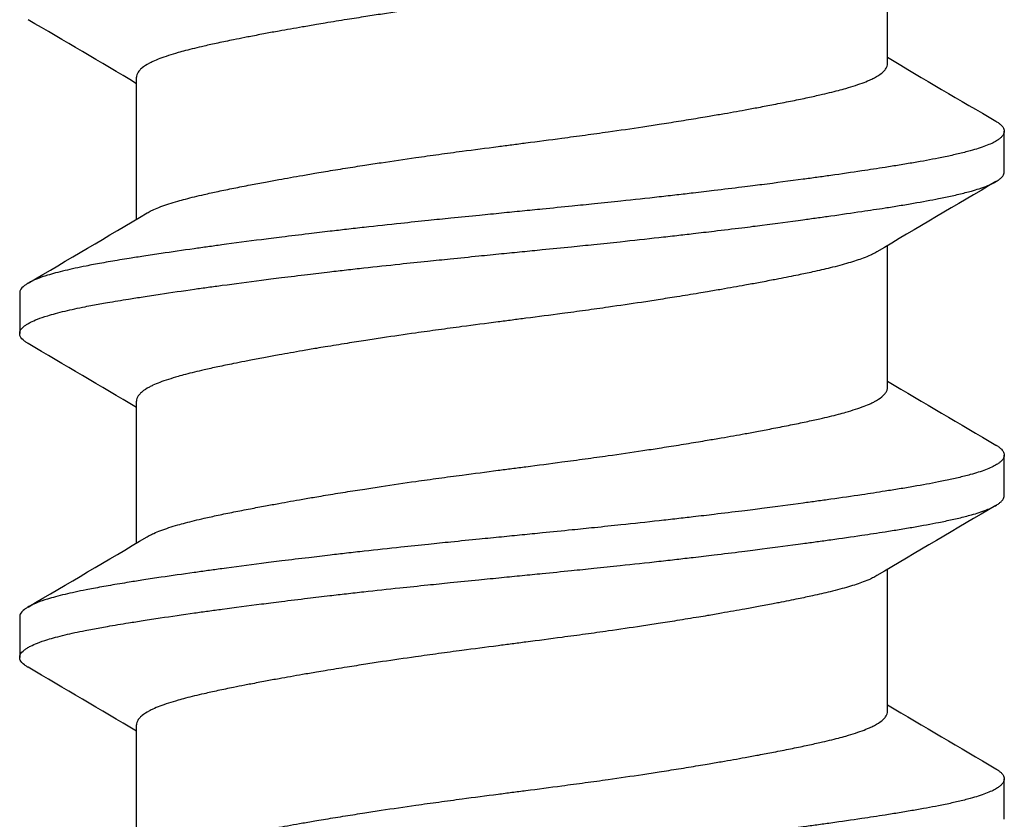
# Model space of a CAD drawing. Units: inches. Extents: x -20.4 to 20.4, y -6.4 to 4.1.
# Drawn here: x -19.9 to -19.7, y 2.9 to 3 of the extents above; entities that cross this region are included whole.
import ezdxf

# ---------------------------------------------------------------- set-up
doc = ezdxf.new("R2010")
doc.units = ezdxf.units.IN
doc.header["$LTSCALE"] = 0.25
doc.header["$MEASUREMENT"] = 0
doc.layers.add('Shade Bracket Screws', color=7, linetype='Continuous')
doc.layers.add('System', color=7, linetype='Continuous')

# ---------------------------------------------------------------- blocks, each defined once
blk = doc.blocks.new('Screws 085722')
at = {"layer": 'Shade Bracket Screws'}
for p, q in [((-19.73505, 3.03653), (-19.73505, 3.06393)), ((-19.87995, 3.00652), (-19.87995, 3.03392)), ((-19.7125, 3.01569), (-19.7125, 3.02351)), ((-19.73505, 2.97403), (-19.73505, 3.00143)), ((-19.9025, 2.99226), (-19.9025, 2.98444)), ((-19.87995, 2.94402), (-19.87995, 2.97142)), ((-19.7125, 2.95319), (-19.7125, 2.96101)), ((-19.73505, 2.91153), (-19.73505, 2.93893)), ((-19.9025, 2.92976), (-19.9025, 2.92194)), ((-19.87995, 2.88152), (-19.87995, 2.90892)), ((-19.7125, 2.89069), (-19.7125, 2.89851))]:
    blk.add_line(p, q, dxfattribs=at)
for points, knots in [([(-19.73708, 3.06273), (-19.73721, 3.06265), (-19.73735, 3.06257), (-19.73776, 3.06235), (-19.73804, 3.06221), (-19.73877, 3.06188), (-19.73923, 3.06169), (-19.74056, 3.06119), (-19.7415, 3.06088), (-19.74309, 3.06041), (-19.74365, 3.06026), (-19.74484, 3.05994), (-19.74546, 3.05978), (-19.74718, 3.05936), (-19.74831, 3.0591), (-19.75039, 3.05864), (-19.75131, 3.05845), (-19.75346, 3.058), (-19.75472, 3.05775), (-19.75638, 3.05743), (-19.75673, 3.05736), (-19.75802, 3.05712), (-19.75898, 3.05694), (-19.76081, 3.0566), (-19.76167, 3.05644), (-19.76401, 3.05601), (-19.76551, 3.05575), (-19.76796, 3.05532), (-19.76887, 3.05516), (-19.77036, 3.05491), (-19.77091, 3.05482), (-19.77285, 3.05449), (-19.77425, 3.05427), (-19.77686, 3.05385), (-19.77806, 3.05366), (-19.78035, 3.05331), (-19.78143, 3.05314), (-19.78462, 3.05266), (-19.78674, 3.05235), (-19.79036, 3.05183), (-19.79184, 3.05162), (-19.79482, 3.05121), (-19.79633, 3.05101), (-19.80015, 3.0505), (-19.80247, 3.0502), (-19.8057, 3.04978), (-19.8066, 3.04966), (-19.8084, 3.04943), (-19.8093, 3.04931), (-19.81253, 3.04889), (-19.81485, 3.04859), (-19.81867, 3.04808), (-19.82018, 3.04788), (-19.82316, 3.04747), (-19.82464, 3.04726), (-19.82826, 3.04675), (-19.83038, 3.04644), (-19.83357, 3.04596), (-19.83465, 3.0458), (-19.83694, 3.04544), (-19.83814, 3.04525), (-19.84075, 3.04483), (-19.84215, 3.0446), (-19.84409, 3.04428), (-19.84464, 3.04419), (-19.84613, 3.04394), (-19.84704, 3.04378), (-19.84949, 3.04336), (-19.85099, 3.04309), (-19.85333, 3.04267), (-19.85419, 3.04251), (-19.85602, 3.04217), (-19.85698, 3.04198), (-19.8583, 3.04173), (-19.85869, 3.04165), (-19.8598, 3.04143), (-19.86052, 3.04129), (-19.86227, 3.04094), (-19.86327, 3.04073), (-19.86517, 3.04033), (-19.86606, 3.04013), (-19.8682, 3.03964), (-19.86938, 3.03936), (-19.87099, 3.03894), (-19.87147, 3.0388), (-19.87326, 3.03829), (-19.87443, 3.03791), (-19.87593, 3.03734), (-19.87637, 3.03715), (-19.87702, 3.03685), (-19.87725, 3.03674), (-19.87803, 3.03633), (-19.87851, 3.03602), (-19.87908, 3.03555), (-19.87925, 3.03538), (-19.87956, 3.03503), (-19.87969, 3.03484), (-19.87986, 3.03447), (-19.87991, 3.0343), (-19.87994, 3.03406), (-19.87995, 3.03399), (-19.87995, 3.03392)], [0.0440738, 0.0440738, 0.0440738, 0.0440738, 0.0484721, 0.0484721, 0.056244, 0.056244, 0.0671047, 0.0671047, 0.0852904, 0.0852904, 0.0945566, 0.0945566, 0.1040277, 0.1040277, 0.1193499, 0.1193499, 0.130711, 0.130711, 0.144988, 0.144988, 0.1488142, 0.1488142, 0.1588259, 0.1588259, 0.1674413, 0.1674413, 0.1817797, 0.1817797, 0.1901588, 0.1901588, 0.1951487, 0.1951487, 0.2073272, 0.2073272, 0.2175213, 0.2175213, 0.2264726, 0.2264726, 0.2436199, 0.2436199, 0.2552959, 0.2552959, 0.2670174, 0.2670174, 0.2849302, 0.2849302, 0.2918494, 0.2918494, 0.2987688, 0.2987688, 0.316683, 0.316683, 0.3284046, 0.3284046, 0.3400794, 0.3400794, 0.357227, 0.357227, 0.3661798, 0.3661798, 0.3763768, 0.3763768, 0.3885585, 0.3885585, 0.3935491, 0.3935491, 0.4019287, 0.4019287, 0.4162692, 0.4162692, 0.4248865, 0.4248865, 0.4349021, 0.4349021, 0.4390559, 0.4390559, 0.4471365, 0.4471365, 0.4590538, 0.4590538, 0.4705978, 0.4705978, 0.4877079, 0.4877079, 0.4955266, 0.4955266, 0.5178592, 0.5178592, 0.5286053, 0.5286053, 0.5348574, 0.5348574, 0.5518249, 0.5518249, 0.5607818, 0.5607818, 0.5709737, 0.5709737, 0.5799924, 0.5799924, 0.5837617, 0.5837617, 0.5837617, 0.5837617]), ([(-19.87792, 3.00772), (-19.87779, 3.0078), (-19.87765, 3.00788), (-19.87724, 3.0081), (-19.87695, 3.00824), (-19.87622, 3.00858), (-19.87576, 3.00876), (-19.8743, 3.00931), (-19.8732, 3.00967), (-19.8715, 3.01015), (-19.87101, 3.01028), (-19.86939, 3.01071), (-19.86818, 3.011), (-19.86603, 3.0115), (-19.86514, 3.01169), (-19.86324, 3.0121), (-19.86224, 3.0123), (-19.86016, 3.01272), (-19.85908, 3.01293), (-19.85703, 3.01332), (-19.85606, 3.01351), (-19.85424, 3.01385), (-19.85338, 3.014), (-19.85101, 3.01443), (-19.84947, 3.01471), (-19.84699, 3.01514), (-19.84609, 3.0153), (-19.84461, 3.01555), (-19.84404, 3.01564), (-19.84221, 3.01595), (-19.84093, 3.01615), (-19.8384, 3.01656), (-19.83716, 3.01675), (-19.83486, 3.01711), (-19.8338, 3.01727), (-19.83054, 3.01777), (-19.8283, 3.0181), (-19.82458, 3.01863), (-19.82311, 3.01883), (-19.82013, 3.01924), (-19.81863, 3.01945), (-19.81482, 3.01995), (-19.81251, 3.02025), (-19.8093, 3.02067), (-19.8084, 3.02079), (-19.8066, 3.02102), (-19.8057, 3.02114), (-19.80249, 3.02155), (-19.80018, 3.02186), (-19.79637, 3.02237), (-19.79487, 3.02257), (-19.79189, 3.02297), (-19.79042, 3.02318), (-19.7867, 3.0237), (-19.78446, 3.02403), (-19.7812, 3.02452), (-19.78014, 3.02468), (-19.77784, 3.02504), (-19.7766, 3.02524), (-19.77407, 3.02565), (-19.77279, 3.02586), (-19.77096, 3.02616), (-19.77039, 3.02626), (-19.76891, 3.02651), (-19.76801, 3.02666), (-19.76553, 3.02709), (-19.76399, 3.02736), (-19.76162, 3.02779), (-19.76076, 3.02795), (-19.75894, 3.02829), (-19.75797, 3.02848), (-19.75591, 3.02888), (-19.75481, 3.02909), (-19.75272, 3.02952), (-19.75172, 3.02972), (-19.74983, 3.03013), (-19.74893, 3.03032), (-19.7468, 3.03081), (-19.74562, 3.03109), (-19.74402, 3.03151), (-19.74354, 3.03164), (-19.74175, 3.03215), (-19.74058, 3.03254), (-19.73908, 3.03311), (-19.73864, 3.03329), (-19.73799, 3.03359), (-19.73776, 3.03371), (-19.73698, 3.03412), (-19.73651, 3.03442), (-19.73593, 3.03489), (-19.73576, 3.03506), (-19.73545, 3.03541), (-19.73532, 3.0356), (-19.73515, 3.03596), (-19.73509, 3.03614), (-19.73506, 3.03639), (-19.73505, 3.03646), (-19.73505, 3.03653)], [0.0440739, 0.0440739, 0.0440739, 0.0440739, 0.0484314, 0.0484314, 0.0563366, 0.0563366, 0.0671852, 0.0671852, 0.0880454, 0.0880454, 0.0959258, 0.0959258, 0.1133017, 0.1133017, 0.1247838, 0.1247838, 0.1366939, 0.1366939, 0.1486357, 0.1486357, 0.1587096, 0.1587096, 0.1672593, 0.1672593, 0.1819892, 0.1819892, 0.1902398, 0.1902398, 0.1953227, 0.1953227, 0.2064738, 0.2064738, 0.2170196, 0.2170196, 0.2257478, 0.2257478, 0.2438083, 0.2438083, 0.2554121, 0.2554121, 0.2671162, 0.2671162, 0.2849449, 0.2849449, 0.2918484, 0.2918484, 0.2987521, 0.2987521, 0.3165821, 0.3165821, 0.3282864, 0.3282864, 0.339889, 0.339889, 0.3579499, 0.3579499, 0.3666797, 0.3666797, 0.3772284, 0.3772284, 0.3883823, 0.3883823, 0.393466, 0.393466, 0.4017169, 0.4017169, 0.4164491, 0.4164491, 0.4250008, 0.4250008, 0.4350787, 0.4350787, 0.4471939, 0.4471939, 0.4590757, 0.4590757, 0.4706032, 0.4706032, 0.4876726, 0.4876726, 0.4954473, 0.4954473, 0.517778, 0.517778, 0.5285047, 0.5285047, 0.534889, 0.534889, 0.5515841, 0.5515841, 0.5606043, 0.5606043, 0.5706541, 0.5706541, 0.5800052, 0.5800052, 0.5837658, 0.5837658, 0.5837658, 0.5837658]), ([(-19.71412, 3.02542), (-19.71407, 3.02539), (-19.71403, 3.02537), (-19.71378, 3.02522), (-19.7136, 3.02509), (-19.71329, 3.02485), (-19.71315, 3.02473), (-19.71286, 3.02443), (-19.71273, 3.02426), (-19.71258, 3.02395), (-19.71254, 3.02383), (-19.71251, 3.02364), (-19.7125, 3.02357), (-19.7125, 3.02351)], [-0.04483769, -0.04483769, -0.04483769, -0.04483769, -0.04294369, -0.04294369, -0.03426596, -0.03426596, -0.02560481, -0.02560481, -0.01336758, -0.01336758, -0.00455868, -0.00455868, 0, 0, 0, 0]), ([(-19.7125, 3.02351), (-19.7125, 3.02344), (-19.71251, 3.02338), (-19.71254, 3.02318), (-19.71258, 3.02306), (-19.71273, 3.02275), (-19.71286, 3.02258), (-19.71315, 3.02228), (-19.71329, 3.02215), (-19.7136, 3.02191), (-19.71378, 3.02179), (-19.71454, 3.02132), (-19.71526, 3.02099), (-19.71656, 3.0205), (-19.71702, 3.02033), (-19.718, 3.02002), (-19.71851, 3.01987), (-19.71979, 3.01952), (-19.72057, 3.01932), (-19.72219, 3.01894), (-19.72301, 3.01875), (-19.72431, 3.01848), (-19.72475, 3.01839), (-19.72668, 3.01801), (-19.72829, 3.01772), (-19.7309, 3.01727), (-19.73182, 3.01711), (-19.73367, 3.01681), (-19.73458, 3.01667), (-19.73696, 3.01629), (-19.73846, 3.01606), (-19.74193, 3.01555), (-19.74393, 3.01525), (-19.74688, 3.01484), (-19.74777, 3.01471), (-19.74955, 3.01447), (-19.75043, 3.01434), (-19.75389, 3.01388), (-19.75653, 3.01353), (-19.75985, 3.01311), (-19.76043, 3.01303), (-19.76172, 3.01287), (-19.76242, 3.01278), (-19.76488, 3.01248), (-19.76666, 3.01226), (-19.76981, 3.01188), (-19.77116, 3.01172), (-19.77357, 3.01144), (-19.77462, 3.01132), (-19.7768, 3.01107), (-19.77794, 3.01094), (-19.78152, 3.01054), (-19.78398, 3.01028), (-19.78817, 3.00983), (-19.78988, 3.00966), (-19.79303, 3.00933), (-19.79446, 3.00919), (-19.7978, 3.00885), (-19.79971, 3.00866), (-19.80293, 3.00834), (-19.80423, 3.00821), (-19.80619, 3.00801), (-19.80684, 3.00795), (-19.8075, 3.00788)], [-0.3811547, -0.3811547, -0.3811547, -0.3811547, -0.3765954, -0.3765954, -0.3677849, -0.3677849, -0.3555453, -0.3555453, -0.3468829, -0.3468829, -0.3382046, -0.3382046, -0.313873, -0.313873, -0.3018417, -0.3018417, -0.2904443, -0.2904443, -0.2751789, -0.2751789, -0.2611519, -0.2611519, -0.2542264, -0.2542264, -0.2315041, -0.2315041, -0.2196579, -0.2196579, -0.2086381, -0.2086381, -0.191702, -0.191702, -0.1708706, -0.1708706, -0.1620416, -0.1620416, -0.1535098, -0.1535098, -0.1292339, -0.1292339, -0.1240263, -0.1240263, -0.1179366, -0.1179366, -0.1027137, -0.1027137, -0.0914435, -0.0914435, -0.0828865, -0.0828865, -0.0736626, -0.0736626, -0.0541496, -0.0541496, -0.0407863, -0.0407863, -0.0296817, -0.0296817, -0.0150069, -0.0150069, -0.0050306, -0.0050306, 0, 0, 0, 0]), ([(-19.8075, 3.00007), (-19.80685, 3.00013), (-19.80619, 3.0002), (-19.80425, 3.00039), (-19.80296, 3.00052), (-19.79979, 3.00083), (-19.7979, 3.00102), (-19.79458, 3.00135), (-19.79314, 3.0015), (-19.79001, 3.00182), (-19.78832, 3.002), (-19.78411, 3.00245), (-19.78161, 3.00272), (-19.77798, 3.00313), (-19.77683, 3.00326), (-19.77464, 3.00351), (-19.7736, 3.00363), (-19.77119, 3.00391), (-19.76984, 3.00407), (-19.76669, 3.00445), (-19.76489, 3.00467), (-19.76242, 3.00497), (-19.76172, 3.00506), (-19.76043, 3.00522), (-19.75984, 3.0053), (-19.75653, 3.00572), (-19.7539, 3.00607), (-19.75045, 3.00654), (-19.74956, 3.00666), (-19.74778, 3.00691), (-19.74688, 3.00703), (-19.74393, 3.00745), (-19.74193, 3.00774), (-19.73846, 3.00825), (-19.73696, 3.00848), (-19.73458, 3.00885), (-19.73366, 3.00899), (-19.73181, 3.0093), (-19.73089, 3.00945), (-19.72827, 3.00991), (-19.72666, 3.0102), (-19.72472, 3.01059), (-19.72427, 3.01068), (-19.72294, 3.01095), (-19.7221, 3.01114), (-19.72042, 3.01154), (-19.7196, 3.01175), (-19.71832, 3.01211), (-19.71784, 3.01225), (-19.71686, 3.01257), (-19.71638, 3.01274), (-19.71517, 3.01322), (-19.71452, 3.01353), (-19.7138, 3.01397), (-19.71362, 3.0141), (-19.71329, 3.01434), (-19.71316, 3.01447), (-19.71286, 3.01476), (-19.71273, 3.01494), (-19.71258, 3.01524), (-19.71254, 3.01537), (-19.71251, 3.01556), (-19.7125, 3.01563), (-19.7125, 3.01569)], [-0.3811512, -0.3811512, -0.3811512, -0.3811512, -0.3761335, -0.3761335, -0.3662786, -0.3662786, -0.3517625, -0.3517625, -0.3406599, -0.3406599, -0.3274415, -0.3274415, -0.3076036, -0.3076036, -0.2983322, -0.2983322, -0.2897705, -0.2897705, -0.2785354, -0.2785354, -0.2632304, -0.2632304, -0.2571246, -0.2571246, -0.2518961, -0.2518961, -0.2276854, -0.2276854, -0.2191294, -0.2191294, -0.2102825, -0.2102825, -0.1894409, -0.1894409, -0.1724926, -0.1724926, -0.1614593, -0.1614593, -0.1495766, -0.1495766, -0.1267766, -0.1267766, -0.1197693, -0.1197693, -0.1052747, -0.1052747, -0.0891766, -0.0891766, -0.0781453, -0.0781453, -0.0655434, -0.0655434, -0.0432321, -0.0432321, -0.0344327, -0.0344327, -0.0257856, -0.0257856, -0.0134513, -0.0134513, -0.0045719, -0.0045719, 0, 0, 0, 0]), ([(-19.8075, 3.00788), (-19.80817, 3.00782), (-19.80883, 3.00775), (-19.81092, 3.00754), (-19.81234, 3.0074), (-19.81561, 3.00708), (-19.81746, 3.00689), (-19.82075, 3.00656), (-19.82219, 3.00642), (-19.8254, 3.00608), (-19.82717, 3.0059), (-19.83131, 3.00546), (-19.83368, 3.0052), (-19.83715, 3.00481), (-19.83829, 3.00468), (-19.84047, 3.00443), (-19.84152, 3.00431), (-19.84397, 3.00402), (-19.84536, 3.00386), (-19.84849, 3.00348), (-19.85023, 3.00327), (-19.85263, 3.00297), (-19.85332, 3.00289), (-19.85461, 3.00272), (-19.85522, 3.00265), (-19.85846, 3.00223), (-19.86102, 3.00189), (-19.8644, 3.00143), (-19.8653, 3.00131), (-19.86708, 3.00106), (-19.86797, 3.00094), (-19.87105, 3.0005), (-19.87317, 3.0002), (-19.87635, 2.99973), (-19.87747, 2.99956), (-19.87952, 2.99924), (-19.88045, 2.9991), (-19.88261, 2.99875), (-19.88383, 2.99855), (-19.88613, 2.99815), (-19.88722, 2.99795), (-19.88874, 2.99767), (-19.88922, 2.99757), (-19.89116, 2.99719), (-19.89252, 2.9969), (-19.89441, 2.99645), (-19.89503, 2.9963), (-19.89614, 2.996), (-19.89664, 2.99585), (-19.89784, 2.99549), (-19.89849, 2.99526), (-19.89958, 2.99483), (-19.90003, 2.99463), (-19.90066, 2.9943), (-19.90087, 2.99418), (-19.90125, 2.99394), (-19.90141, 2.99383), (-19.90197, 2.9934), (-19.90224, 2.99309), (-19.90243, 2.99267), (-19.90246, 2.99256), (-19.90249, 2.99239), (-19.9025, 2.99232), (-19.9025, 2.99226)], [0.381146, 0.381146, 0.381146, 0.381146, 0.3862491, 0.3862491, 0.3971238, 0.3971238, 0.4113565, 0.4113565, 0.4225297, 0.4225297, 0.4363038, 0.4363038, 0.4551033, 0.4551033, 0.4642492, 0.4642492, 0.4728716, 0.4728716, 0.4844412, 0.4844412, 0.4992402, 0.4992402, 0.5052706, 0.5052706, 0.5106425, 0.5106425, 0.5341213, 0.5341213, 0.5427335, 0.5427335, 0.5515195, 0.5515195, 0.5736325, 0.5736325, 0.5862616, 0.5862616, 0.5972393, 0.5972393, 0.6126636, 0.6126636, 0.6277077, 0.6277077, 0.6347957, 0.6347957, 0.6573612, 0.6573612, 0.6693401, 0.6693401, 0.6801605, 0.6801605, 0.6969158, 0.6969158, 0.7114875, 0.7114875, 0.7201027, 0.7201027, 0.7281756, 0.7281756, 0.7502827, 0.7502827, 0.7576971, 0.7576971, 0.7623181, 0.7623181, 0.7623181, 0.7623181]), ([(-19.73708, 3.00023), (-19.73721, 3.00015), (-19.73735, 3.00007), (-19.73776, 2.99985), (-19.73804, 2.99971), (-19.73877, 2.99938), (-19.73923, 2.99919), (-19.74056, 2.99869), (-19.7415, 2.99838), (-19.74309, 2.99791), (-19.74365, 2.99776), (-19.74484, 2.99744), (-19.74546, 2.99728), (-19.74718, 2.99686), (-19.74831, 2.9966), (-19.75039, 2.99614), (-19.75131, 2.99595), (-19.75346, 2.9955), (-19.75472, 2.99525), (-19.75638, 2.99493), (-19.75673, 2.99486), (-19.75802, 2.99462), (-19.75898, 2.99444), (-19.76081, 2.9941), (-19.76167, 2.99394), (-19.76401, 2.99351), (-19.76551, 2.99325), (-19.76796, 2.99282), (-19.76887, 2.99266), (-19.77036, 2.99241), (-19.77091, 2.99232), (-19.77285, 2.99199), (-19.77425, 2.99177), (-19.77686, 2.99135), (-19.77806, 2.99116), (-19.78035, 2.99081), (-19.78143, 2.99064), (-19.78462, 2.99016), (-19.78674, 2.98985), (-19.79036, 2.98933), (-19.79184, 2.98912), (-19.79482, 2.98871), (-19.79633, 2.98851), (-19.80015, 2.988), (-19.80247, 2.9877), (-19.8057, 2.98728), (-19.8066, 2.98716), (-19.8084, 2.98693), (-19.8093, 2.98681), (-19.81253, 2.98639), (-19.81485, 2.98609), (-19.81867, 2.98558), (-19.82018, 2.98538), (-19.82316, 2.98497), (-19.82464, 2.98476), (-19.82826, 2.98425), (-19.83038, 2.98394), (-19.83357, 2.98346), (-19.83465, 2.9833), (-19.83694, 2.98294), (-19.83814, 2.98275), (-19.84075, 2.98233), (-19.84215, 2.9821), (-19.84409, 2.98178), (-19.84464, 2.98169), (-19.84613, 2.98144), (-19.84704, 2.98128), (-19.84949, 2.98086), (-19.85099, 2.98059), (-19.85333, 2.98017), (-19.85419, 2.98001), (-19.85602, 2.97967), (-19.85698, 2.97948), (-19.8583, 2.97923), (-19.85869, 2.97915), (-19.8598, 2.97893), (-19.86052, 2.97879), (-19.86227, 2.97844), (-19.86327, 2.97823), (-19.86517, 2.97783), (-19.86606, 2.97763), (-19.8682, 2.97714), (-19.86938, 2.97686), (-19.87099, 2.97644), (-19.87147, 2.9763), (-19.87326, 2.97579), (-19.87443, 2.97541), (-19.87593, 2.97484), (-19.87637, 2.97465), (-19.87702, 2.97435), (-19.87725, 2.97424), (-19.87803, 2.97383), (-19.87851, 2.97352), (-19.87908, 2.97305), (-19.87925, 2.97288), (-19.87956, 2.97253), (-19.87969, 2.97234), (-19.87986, 2.97197), (-19.87991, 2.9718), (-19.87994, 2.97156), (-19.87995, 2.97149), (-19.87995, 2.97142)], [0.0440738, 0.0440738, 0.0440738, 0.0440738, 0.0484721, 0.0484721, 0.056244, 0.056244, 0.0671047, 0.0671047, 0.0852904, 0.0852904, 0.0945566, 0.0945566, 0.1040277, 0.1040277, 0.1193499, 0.1193499, 0.130711, 0.130711, 0.144988, 0.144988, 0.1488142, 0.1488142, 0.1588259, 0.1588259, 0.1674413, 0.1674413, 0.1817797, 0.1817797, 0.1901588, 0.1901588, 0.1951487, 0.1951487, 0.2073272, 0.2073272, 0.2175213, 0.2175213, 0.2264726, 0.2264726, 0.2436199, 0.2436199, 0.2552959, 0.2552959, 0.2670174, 0.2670174, 0.2849302, 0.2849302, 0.2918494, 0.2918494, 0.2987688, 0.2987688, 0.316683, 0.316683, 0.3284046, 0.3284046, 0.3400794, 0.3400794, 0.357227, 0.357227, 0.3661798, 0.3661798, 0.3763768, 0.3763768, 0.3885585, 0.3885585, 0.3935491, 0.3935491, 0.4019287, 0.4019287, 0.4162692, 0.4162692, 0.4248865, 0.4248865, 0.4349021, 0.4349021, 0.4390559, 0.4390559, 0.4471365, 0.4471365, 0.4590538, 0.4590538, 0.4705978, 0.4705978, 0.4877079, 0.4877079, 0.4955266, 0.4955266, 0.5178592, 0.5178592, 0.5286053, 0.5286053, 0.5348574, 0.5348574, 0.5518249, 0.5518249, 0.5607818, 0.5607818, 0.5709737, 0.5709737, 0.5799924, 0.5799924, 0.5837617, 0.5837617, 0.5837617, 0.5837617]), ([(-19.90088, 2.98253), (-19.90095, 2.98257), (-19.90101, 2.9826), (-19.90125, 2.98276), (-19.90141, 2.98287), (-19.90197, 2.9833), (-19.90224, 2.98361), (-19.90243, 2.98403), (-19.90246, 2.98414), (-19.90249, 2.98431), (-19.9025, 2.98438), (-19.9025, 2.98451), (-19.90249, 2.98458), (-19.90246, 2.98475), (-19.90243, 2.98486), (-19.90224, 2.98528), (-19.90197, 2.9856), (-19.90141, 2.98603), (-19.90125, 2.98614), (-19.90087, 2.98638), (-19.90066, 2.9865), (-19.90002, 2.98682), (-19.89957, 2.98702), (-19.89848, 2.98745), (-19.89782, 2.98767), (-19.89663, 2.98804), (-19.89613, 2.98818), (-19.89501, 2.98848), (-19.89439, 2.98864), (-19.89255, 2.98908), (-19.89126, 2.98936), (-19.8894, 2.98973), (-19.88892, 2.98982), (-19.88752, 2.99008), (-19.88656, 2.99026), (-19.88428, 2.99065), (-19.88292, 2.99088), (-19.88058, 2.99126), (-19.87964, 2.9914), (-19.87761, 2.99172), (-19.8765, 2.99189), (-19.87327, 2.99238), (-19.87106, 2.9927), (-19.8679, 2.99315), (-19.86701, 2.99327), (-19.86523, 2.99352), (-19.86432, 2.99364), (-19.86097, 2.99409), (-19.85846, 2.99442), (-19.85526, 2.99483), (-19.85465, 2.99491), (-19.85336, 2.99507), (-19.85267, 2.99516), (-19.85032, 2.99545), (-19.84864, 2.99566), (-19.84552, 2.99603), (-19.84409, 2.9962), (-19.8416, 2.9965), (-19.84053, 2.99662), (-19.83835, 2.99687), (-19.83722, 2.99699), (-19.8338, 2.99737), (-19.83149, 2.99762), (-19.82736, 2.99806), (-19.82556, 2.99825), (-19.82231, 2.99858), (-19.82086, 2.99873), (-19.81758, 2.99906), (-19.81575, 2.99925), (-19.81245, 2.99958), (-19.81098, 2.99972), (-19.80884, 2.99994), (-19.80817, 3), (-19.8075, 3.00007)], [0, 0, 0, 0, 0.0026093, 0.0026093, 0.0106984, 0.0106984, 0.0327553, 0.0327553, 0.0402018, 0.0402018, 0.0448412, 0.0448412, 0.0494808, 0.0494808, 0.0569284, 0.0569284, 0.0789855, 0.0789855, 0.0870743, 0.0870743, 0.0957101, 0.0957101, 0.110354, 0.110354, 0.127078, 0.127078, 0.1378882, 0.1378882, 0.1499228, 0.1499228, 0.171441, 0.171441, 0.178571, 0.178571, 0.1919379, 0.1919379, 0.2093177, 0.2093177, 0.2204449, 0.2204449, 0.2328727, 0.2328727, 0.2558908, 0.2558908, 0.2646251, 0.2646251, 0.2732967, 0.2732967, 0.2963763, 0.2963763, 0.3017711, 0.3017711, 0.3077494, 0.3077494, 0.3221583, 0.3221583, 0.3340396, 0.3340396, 0.3427361, 0.3427361, 0.3518422, 0.3518422, 0.3702173, 0.3702173, 0.3842754, 0.3842754, 0.3955176, 0.3955176, 0.4095758, 0.4095758, 0.4208615, 0.4208615, 0.4259818, 0.4259818, 0.4259818, 0.4259818]), ([(-19.87792, 2.94522), (-19.87779, 2.9453), (-19.87765, 2.94538), (-19.87724, 2.9456), (-19.87695, 2.94574), (-19.87622, 2.94608), (-19.87576, 2.94626), (-19.8743, 2.94681), (-19.8732, 2.94717), (-19.8715, 2.94765), (-19.87101, 2.94778), (-19.86939, 2.94821), (-19.86818, 2.9485), (-19.86603, 2.949), (-19.86514, 2.94919), (-19.86324, 2.9496), (-19.86224, 2.9498), (-19.86016, 2.95022), (-19.85908, 2.95043), (-19.85703, 2.95082), (-19.85606, 2.95101), (-19.85424, 2.95135), (-19.85338, 2.9515), (-19.85101, 2.95193), (-19.84947, 2.95221), (-19.84699, 2.95264), (-19.84609, 2.9528), (-19.84461, 2.95305), (-19.84404, 2.95314), (-19.84221, 2.95345), (-19.84093, 2.95365), (-19.8384, 2.95406), (-19.83716, 2.95425), (-19.83486, 2.95461), (-19.8338, 2.95477), (-19.83054, 2.95527), (-19.8283, 2.9556), (-19.82458, 2.95613), (-19.82311, 2.95633), (-19.82013, 2.95674), (-19.81863, 2.95695), (-19.81482, 2.95745), (-19.81251, 2.95775), (-19.8093, 2.95817), (-19.8084, 2.95829), (-19.8066, 2.95852), (-19.8057, 2.95864), (-19.80249, 2.95905), (-19.80018, 2.95936), (-19.79637, 2.95987), (-19.79487, 2.96007), (-19.79189, 2.96047), (-19.79042, 2.96068), (-19.7867, 2.9612), (-19.78446, 2.96153), (-19.7812, 2.96202), (-19.78014, 2.96218), (-19.77784, 2.96254), (-19.7766, 2.96274), (-19.77407, 2.96315), (-19.77279, 2.96336), (-19.77096, 2.96366), (-19.77039, 2.96376), (-19.76891, 2.96401), (-19.76801, 2.96416), (-19.76553, 2.96459), (-19.76399, 2.96486), (-19.76162, 2.96529), (-19.76076, 2.96545), (-19.75894, 2.96579), (-19.75797, 2.96598), (-19.75591, 2.96638), (-19.75481, 2.96659), (-19.75272, 2.96702), (-19.75172, 2.96722), (-19.74983, 2.96763), (-19.74893, 2.96782), (-19.7468, 2.96831), (-19.74562, 2.96859), (-19.74402, 2.96901), (-19.74354, 2.96914), (-19.74175, 2.96965), (-19.74058, 2.97004), (-19.73908, 2.97061), (-19.73864, 2.97079), (-19.73799, 2.97109), (-19.73776, 2.97121), (-19.73698, 2.97162), (-19.73651, 2.97192), (-19.73593, 2.97239), (-19.73576, 2.97256), (-19.73545, 2.97291), (-19.73532, 2.9731), (-19.73515, 2.97346), (-19.73509, 2.97364), (-19.73506, 2.97389), (-19.73505, 2.97396), (-19.73505, 2.97403)], [0.0440739, 0.0440739, 0.0440739, 0.0440739, 0.0484314, 0.0484314, 0.0563366, 0.0563366, 0.0671852, 0.0671852, 0.0880454, 0.0880454, 0.0959258, 0.0959258, 0.1133017, 0.1133017, 0.1247838, 0.1247838, 0.1366939, 0.1366939, 0.1486357, 0.1486357, 0.1587096, 0.1587096, 0.1672593, 0.1672593, 0.1819892, 0.1819892, 0.1902398, 0.1902398, 0.1953227, 0.1953227, 0.2064738, 0.2064738, 0.2170196, 0.2170196, 0.2257478, 0.2257478, 0.2438083, 0.2438083, 0.2554121, 0.2554121, 0.2671162, 0.2671162, 0.2849449, 0.2849449, 0.2918484, 0.2918484, 0.2987521, 0.2987521, 0.3165821, 0.3165821, 0.3282864, 0.3282864, 0.339889, 0.339889, 0.3579499, 0.3579499, 0.3666797, 0.3666797, 0.3772284, 0.3772284, 0.3883823, 0.3883823, 0.393466, 0.393466, 0.4017169, 0.4017169, 0.4164491, 0.4164491, 0.4250008, 0.4250008, 0.4350787, 0.4350787, 0.4471939, 0.4471939, 0.4590757, 0.4590757, 0.4706032, 0.4706032, 0.4876726, 0.4876726, 0.4954473, 0.4954473, 0.517778, 0.517778, 0.5285047, 0.5285047, 0.534889, 0.534889, 0.5515841, 0.5515841, 0.5606043, 0.5606043, 0.5706541, 0.5706541, 0.5800052, 0.5800052, 0.5837658, 0.5837658, 0.5837658, 0.5837658]), ([(-19.71412, 2.96292), (-19.71407, 2.96289), (-19.71403, 2.96287), (-19.71378, 2.96272), (-19.7136, 2.96259), (-19.71329, 2.96235), (-19.71315, 2.96223), (-19.71286, 2.96193), (-19.71273, 2.96176), (-19.71258, 2.96145), (-19.71254, 2.96133), (-19.71251, 2.96114), (-19.7125, 2.96107), (-19.7125, 2.96101)], [-0.04483769, -0.04483769, -0.04483769, -0.04483769, -0.04294369, -0.04294369, -0.03426596, -0.03426596, -0.02560481, -0.02560481, -0.01336758, -0.01336758, -0.00455868, -0.00455868, 0, 0, 0, 0]), ([(-19.7125, 2.96101), (-19.7125, 2.96094), (-19.71251, 2.96088), (-19.71254, 2.96068), (-19.71258, 2.96056), (-19.71273, 2.96025), (-19.71286, 2.96008), (-19.71315, 2.95978), (-19.71329, 2.95965), (-19.7136, 2.95941), (-19.71378, 2.95929), (-19.71454, 2.95882), (-19.71526, 2.95849), (-19.71656, 2.958), (-19.71702, 2.95783), (-19.718, 2.95752), (-19.71851, 2.95737), (-19.71979, 2.95702), (-19.72057, 2.95682), (-19.72219, 2.95644), (-19.72301, 2.95625), (-19.72431, 2.95598), (-19.72475, 2.95589), (-19.72668, 2.95551), (-19.72829, 2.95522), (-19.7309, 2.95477), (-19.73182, 2.95461), (-19.73367, 2.95431), (-19.73458, 2.95417), (-19.73696, 2.95379), (-19.73846, 2.95356), (-19.74193, 2.95305), (-19.74393, 2.95275), (-19.74688, 2.95234), (-19.74777, 2.95221), (-19.74955, 2.95197), (-19.75043, 2.95184), (-19.75389, 2.95138), (-19.75653, 2.95103), (-19.75985, 2.95061), (-19.76043, 2.95053), (-19.76172, 2.95037), (-19.76242, 2.95028), (-19.76488, 2.94998), (-19.76666, 2.94976), (-19.76981, 2.94938), (-19.77116, 2.94922), (-19.77357, 2.94894), (-19.77462, 2.94882), (-19.7768, 2.94857), (-19.77794, 2.94844), (-19.78152, 2.94804), (-19.78398, 2.94778), (-19.78817, 2.94733), (-19.78988, 2.94716), (-19.79303, 2.94683), (-19.79446, 2.94669), (-19.7978, 2.94635), (-19.79971, 2.94616), (-19.80293, 2.94584), (-19.80423, 2.94571), (-19.80619, 2.94551), (-19.80684, 2.94545), (-19.8075, 2.94538)], [-0.3811547, -0.3811547, -0.3811547, -0.3811547, -0.3765954, -0.3765954, -0.3677849, -0.3677849, -0.3555453, -0.3555453, -0.3468829, -0.3468829, -0.3382046, -0.3382046, -0.313873, -0.313873, -0.3018417, -0.3018417, -0.2904443, -0.2904443, -0.2751789, -0.2751789, -0.2611519, -0.2611519, -0.2542264, -0.2542264, -0.2315041, -0.2315041, -0.2196579, -0.2196579, -0.2086381, -0.2086381, -0.191702, -0.191702, -0.1708706, -0.1708706, -0.1620416, -0.1620416, -0.1535098, -0.1535098, -0.1292339, -0.1292339, -0.1240263, -0.1240263, -0.1179366, -0.1179366, -0.1027137, -0.1027137, -0.0914435, -0.0914435, -0.0828865, -0.0828865, -0.0736626, -0.0736626, -0.0541496, -0.0541496, -0.0407863, -0.0407863, -0.0296817, -0.0296817, -0.0150069, -0.0150069, -0.0050306, -0.0050306, 0, 0, 0, 0]), ([(-19.8075, 2.93757), (-19.80685, 2.93763), (-19.80619, 2.9377), (-19.80425, 2.93789), (-19.80296, 2.93802), (-19.79979, 2.93833), (-19.7979, 2.93852), (-19.79458, 2.93885), (-19.79314, 2.939), (-19.79001, 2.93932), (-19.78832, 2.9395), (-19.78411, 2.93995), (-19.78161, 2.94022), (-19.77798, 2.94063), (-19.77683, 2.94076), (-19.77464, 2.94101), (-19.7736, 2.94113), (-19.77119, 2.94141), (-19.76984, 2.94157), (-19.76669, 2.94195), (-19.76489, 2.94217), (-19.76242, 2.94247), (-19.76172, 2.94256), (-19.76043, 2.94272), (-19.75984, 2.9428), (-19.75653, 2.94322), (-19.7539, 2.94357), (-19.75045, 2.94404), (-19.74956, 2.94416), (-19.74778, 2.94441), (-19.74688, 2.94453), (-19.74393, 2.94495), (-19.74193, 2.94524), (-19.73846, 2.94575), (-19.73696, 2.94598), (-19.73458, 2.94635), (-19.73366, 2.94649), (-19.73181, 2.9468), (-19.73089, 2.94695), (-19.72827, 2.94741), (-19.72666, 2.9477), (-19.72472, 2.94809), (-19.72427, 2.94818), (-19.72294, 2.94845), (-19.7221, 2.94864), (-19.72042, 2.94904), (-19.7196, 2.94925), (-19.71832, 2.94961), (-19.71784, 2.94975), (-19.71686, 2.95007), (-19.71638, 2.95024), (-19.71517, 2.95072), (-19.71452, 2.95103), (-19.7138, 2.95147), (-19.71362, 2.9516), (-19.71329, 2.95184), (-19.71316, 2.95197), (-19.71286, 2.95226), (-19.71273, 2.95244), (-19.71258, 2.95274), (-19.71254, 2.95287), (-19.71251, 2.95306), (-19.7125, 2.95313), (-19.7125, 2.95319)], [-0.3811512, -0.3811512, -0.3811512, -0.3811512, -0.3761335, -0.3761335, -0.3662786, -0.3662786, -0.3517625, -0.3517625, -0.3406599, -0.3406599, -0.3274415, -0.3274415, -0.3076036, -0.3076036, -0.2983322, -0.2983322, -0.2897705, -0.2897705, -0.2785354, -0.2785354, -0.2632304, -0.2632304, -0.2571246, -0.2571246, -0.2518961, -0.2518961, -0.2276854, -0.2276854, -0.2191294, -0.2191294, -0.2102825, -0.2102825, -0.1894409, -0.1894409, -0.1724926, -0.1724926, -0.1614593, -0.1614593, -0.1495766, -0.1495766, -0.1267766, -0.1267766, -0.1197693, -0.1197693, -0.1052747, -0.1052747, -0.0891766, -0.0891766, -0.0781453, -0.0781453, -0.0655434, -0.0655434, -0.0432321, -0.0432321, -0.0344327, -0.0344327, -0.0257856, -0.0257856, -0.0134513, -0.0134513, -0.0045719, -0.0045719, 0, 0, 0, 0]), ([(-19.8075, 2.94538), (-19.80817, 2.94532), (-19.80883, 2.94525), (-19.81092, 2.94504), (-19.81234, 2.9449), (-19.81561, 2.94458), (-19.81746, 2.94439), (-19.82075, 2.94406), (-19.82219, 2.94392), (-19.8254, 2.94358), (-19.82717, 2.9434), (-19.83131, 2.94296), (-19.83368, 2.9427), (-19.83715, 2.94231), (-19.83829, 2.94218), (-19.84047, 2.94193), (-19.84152, 2.94181), (-19.84397, 2.94152), (-19.84536, 2.94136), (-19.84849, 2.94098), (-19.85023, 2.94077), (-19.85263, 2.94047), (-19.85332, 2.94039), (-19.85461, 2.94022), (-19.85522, 2.94015), (-19.85846, 2.93973), (-19.86102, 2.93939), (-19.8644, 2.93893), (-19.8653, 2.93881), (-19.86708, 2.93856), (-19.86797, 2.93844), (-19.87105, 2.938), (-19.87317, 2.9377), (-19.87635, 2.93723), (-19.87747, 2.93706), (-19.87952, 2.93674), (-19.88045, 2.9366), (-19.88261, 2.93625), (-19.88383, 2.93605), (-19.88613, 2.93565), (-19.88722, 2.93545), (-19.88874, 2.93517), (-19.88922, 2.93507), (-19.89116, 2.93469), (-19.89252, 2.9344), (-19.89441, 2.93395), (-19.89503, 2.9338), (-19.89614, 2.9335), (-19.89664, 2.93335), (-19.89784, 2.93299), (-19.89849, 2.93276), (-19.89958, 2.93233), (-19.90003, 2.93213), (-19.90066, 2.9318), (-19.90087, 2.93168), (-19.90125, 2.93144), (-19.90141, 2.93133), (-19.90197, 2.9309), (-19.90224, 2.93059), (-19.90243, 2.93017), (-19.90246, 2.93006), (-19.90249, 2.92989), (-19.9025, 2.92982), (-19.9025, 2.92976)], [0.381146, 0.381146, 0.381146, 0.381146, 0.3862491, 0.3862491, 0.3971238, 0.3971238, 0.4113565, 0.4113565, 0.4225297, 0.4225297, 0.4363038, 0.4363038, 0.4551033, 0.4551033, 0.4642492, 0.4642492, 0.4728716, 0.4728716, 0.4844412, 0.4844412, 0.4992402, 0.4992402, 0.5052706, 0.5052706, 0.5106425, 0.5106425, 0.5341213, 0.5341213, 0.5427335, 0.5427335, 0.5515195, 0.5515195, 0.5736325, 0.5736325, 0.5862616, 0.5862616, 0.5972393, 0.5972393, 0.6126636, 0.6126636, 0.6277077, 0.6277077, 0.6347957, 0.6347957, 0.6573612, 0.6573612, 0.6693401, 0.6693401, 0.6801605, 0.6801605, 0.6969158, 0.6969158, 0.7114875, 0.7114875, 0.7201027, 0.7201027, 0.7281756, 0.7281756, 0.7502827, 0.7502827, 0.7576971, 0.7576971, 0.7623181, 0.7623181, 0.7623181, 0.7623181]), ([(-19.90088, 2.92003), (-19.90095, 2.92007), (-19.90101, 2.9201), (-19.90125, 2.92026), (-19.90141, 2.92037), (-19.90197, 2.9208), (-19.90224, 2.92111), (-19.90243, 2.92153), (-19.90246, 2.92164), (-19.90249, 2.92181), (-19.9025, 2.92188), (-19.9025, 2.92201), (-19.90249, 2.92208), (-19.90246, 2.92225), (-19.90243, 2.92236), (-19.90224, 2.92278), (-19.90197, 2.9231), (-19.90141, 2.92353), (-19.90125, 2.92364), (-19.90087, 2.92388), (-19.90066, 2.924), (-19.90002, 2.92432), (-19.89957, 2.92452), (-19.89848, 2.92495), (-19.89782, 2.92517), (-19.89663, 2.92554), (-19.89613, 2.92568), (-19.89501, 2.92598), (-19.89439, 2.92614), (-19.89255, 2.92658), (-19.89126, 2.92686), (-19.8894, 2.92723), (-19.88892, 2.92732), (-19.88752, 2.92758), (-19.88656, 2.92776), (-19.88428, 2.92815), (-19.88292, 2.92838), (-19.88058, 2.92876), (-19.87964, 2.9289), (-19.87761, 2.92922), (-19.8765, 2.92939), (-19.87327, 2.92988), (-19.87106, 2.9302), (-19.8679, 2.93065), (-19.86701, 2.93077), (-19.86523, 2.93102), (-19.86432, 2.93114), (-19.86097, 2.93159), (-19.85846, 2.93192), (-19.85526, 2.93233), (-19.85465, 2.93241), (-19.85336, 2.93257), (-19.85267, 2.93266), (-19.85032, 2.93295), (-19.84864, 2.93316), (-19.84552, 2.93353), (-19.84409, 2.9337), (-19.8416, 2.934), (-19.84053, 2.93412), (-19.83835, 2.93437), (-19.83722, 2.93449), (-19.8338, 2.93487), (-19.83149, 2.93512), (-19.82736, 2.93556), (-19.82556, 2.93575), (-19.82231, 2.93608), (-19.82086, 2.93623), (-19.81758, 2.93656), (-19.81575, 2.93675), (-19.81245, 2.93708), (-19.81098, 2.93722), (-19.80884, 2.93744), (-19.80817, 2.9375), (-19.8075, 2.93757)], [0, 0, 0, 0, 0.0026093, 0.0026093, 0.0106984, 0.0106984, 0.0327553, 0.0327553, 0.0402018, 0.0402018, 0.0448412, 0.0448412, 0.0494808, 0.0494808, 0.0569284, 0.0569284, 0.0789855, 0.0789855, 0.0870743, 0.0870743, 0.0957101, 0.0957101, 0.110354, 0.110354, 0.127078, 0.127078, 0.1378882, 0.1378882, 0.1499228, 0.1499228, 0.171441, 0.171441, 0.178571, 0.178571, 0.1919379, 0.1919379, 0.2093177, 0.2093177, 0.2204449, 0.2204449, 0.2328727, 0.2328727, 0.2558908, 0.2558908, 0.2646251, 0.2646251, 0.2732967, 0.2732967, 0.2963763, 0.2963763, 0.3017711, 0.3017711, 0.3077494, 0.3077494, 0.3221583, 0.3221583, 0.3340396, 0.3340396, 0.3427361, 0.3427361, 0.3518422, 0.3518422, 0.3702173, 0.3702173, 0.3842754, 0.3842754, 0.3955176, 0.3955176, 0.4095758, 0.4095758, 0.4208615, 0.4208615, 0.4259818, 0.4259818, 0.4259818, 0.4259818]), ([(-19.73708, 2.93773), (-19.73721, 2.93765), (-19.73735, 2.93757), (-19.73776, 2.93735), (-19.73804, 2.93721), (-19.73877, 2.93688), (-19.73923, 2.93669), (-19.74056, 2.93619), (-19.7415, 2.93588), (-19.74309, 2.93541), (-19.74365, 2.93526), (-19.74484, 2.93494), (-19.74546, 2.93478), (-19.74718, 2.93436), (-19.74831, 2.9341), (-19.75039, 2.93364), (-19.75131, 2.93345), (-19.75346, 2.933), (-19.75472, 2.93275), (-19.75638, 2.93243), (-19.75673, 2.93236), (-19.75802, 2.93212), (-19.75898, 2.93194), (-19.76081, 2.9316), (-19.76167, 2.93144), (-19.76401, 2.93101), (-19.76551, 2.93075), (-19.76796, 2.93032), (-19.76887, 2.93016), (-19.77036, 2.92991), (-19.77091, 2.92982), (-19.77285, 2.92949), (-19.77425, 2.92927), (-19.77686, 2.92885), (-19.77806, 2.92866), (-19.78035, 2.92831), (-19.78143, 2.92814), (-19.78462, 2.92766), (-19.78674, 2.92735), (-19.79036, 2.92683), (-19.79184, 2.92662), (-19.79482, 2.92621), (-19.79633, 2.92601), (-19.80015, 2.9255), (-19.80247, 2.9252), (-19.8057, 2.92478), (-19.8066, 2.92466), (-19.8084, 2.92443), (-19.8093, 2.92431), (-19.81253, 2.92389), (-19.81485, 2.92359), (-19.81867, 2.92308), (-19.82018, 2.92288), (-19.82316, 2.92247), (-19.82464, 2.92226), (-19.82826, 2.92175), (-19.83038, 2.92144), (-19.83357, 2.92096), (-19.83465, 2.9208), (-19.83694, 2.92044), (-19.83814, 2.92025), (-19.84075, 2.91983), (-19.84215, 2.9196), (-19.84409, 2.91928), (-19.84464, 2.91919), (-19.84613, 2.91894), (-19.84704, 2.91878), (-19.84949, 2.91836), (-19.85099, 2.91809), (-19.85333, 2.91767), (-19.85419, 2.91751), (-19.85602, 2.91717), (-19.85698, 2.91698), (-19.8583, 2.91673), (-19.85869, 2.91665), (-19.8598, 2.91643), (-19.86052, 2.91629), (-19.86227, 2.91594), (-19.86327, 2.91573), (-19.86517, 2.91533), (-19.86606, 2.91513), (-19.8682, 2.91464), (-19.86938, 2.91436), (-19.87099, 2.91394), (-19.87147, 2.9138), (-19.87326, 2.91329), (-19.87443, 2.91291), (-19.87593, 2.91234), (-19.87637, 2.91215), (-19.87702, 2.91185), (-19.87725, 2.91174), (-19.87803, 2.91133), (-19.87851, 2.91102), (-19.87908, 2.91055), (-19.87925, 2.91038), (-19.87956, 2.91003), (-19.87969, 2.90984), (-19.87986, 2.90947), (-19.87991, 2.9093), (-19.87994, 2.90906), (-19.87995, 2.90899), (-19.87995, 2.90892)], [0.0440738, 0.0440738, 0.0440738, 0.0440738, 0.0484721, 0.0484721, 0.056244, 0.056244, 0.0671047, 0.0671047, 0.0852904, 0.0852904, 0.0945566, 0.0945566, 0.1040277, 0.1040277, 0.1193499, 0.1193499, 0.130711, 0.130711, 0.144988, 0.144988, 0.1488142, 0.1488142, 0.1588259, 0.1588259, 0.1674413, 0.1674413, 0.1817797, 0.1817797, 0.1901588, 0.1901588, 0.1951487, 0.1951487, 0.2073272, 0.2073272, 0.2175213, 0.2175213, 0.2264726, 0.2264726, 0.2436199, 0.2436199, 0.2552959, 0.2552959, 0.2670174, 0.2670174, 0.2849302, 0.2849302, 0.2918494, 0.2918494, 0.2987688, 0.2987688, 0.316683, 0.316683, 0.3284046, 0.3284046, 0.3400794, 0.3400794, 0.357227, 0.357227, 0.3661798, 0.3661798, 0.3763768, 0.3763768, 0.3885585, 0.3885585, 0.3935491, 0.3935491, 0.4019287, 0.4019287, 0.4162692, 0.4162692, 0.4248865, 0.4248865, 0.4349021, 0.4349021, 0.4390559, 0.4390559, 0.4471365, 0.4471365, 0.4590538, 0.4590538, 0.4705978, 0.4705978, 0.487708, 0.487708, 0.4955266, 0.4955266, 0.5178592, 0.5178592, 0.5286053, 0.5286053, 0.5348574, 0.5348574, 0.5518249, 0.5518249, 0.5607818, 0.5607818, 0.5709737, 0.5709737, 0.5799924, 0.5799924, 0.5837617, 0.5837617, 0.5837617, 0.5837617]), ([(-19.87792, 2.88272), (-19.87779, 2.8828), (-19.87765, 2.88288), (-19.87724, 2.8831), (-19.87695, 2.88324), (-19.87622, 2.88358), (-19.87576, 2.88376), (-19.8743, 2.88431), (-19.8732, 2.88467), (-19.8715, 2.88515), (-19.87101, 2.88528), (-19.86939, 2.88571), (-19.86818, 2.886), (-19.86603, 2.8865), (-19.86514, 2.88669), (-19.86324, 2.8871), (-19.86224, 2.8873), (-19.86016, 2.88772), (-19.85908, 2.88793), (-19.85703, 2.88832), (-19.85606, 2.88851), (-19.85424, 2.88885), (-19.85338, 2.889), (-19.85101, 2.88943), (-19.84947, 2.88971), (-19.84699, 2.89014), (-19.84609, 2.8903), (-19.84461, 2.89055), (-19.84404, 2.89064), (-19.84221, 2.89095), (-19.84093, 2.89115), (-19.8384, 2.89156), (-19.83716, 2.89175), (-19.83486, 2.89211), (-19.8338, 2.89227), (-19.83054, 2.89277), (-19.8283, 2.8931), (-19.82458, 2.89363), (-19.82311, 2.89383), (-19.82013, 2.89424), (-19.81863, 2.89445), (-19.81482, 2.89495), (-19.81251, 2.89525), (-19.8093, 2.89567), (-19.8084, 2.89579), (-19.8066, 2.89602), (-19.8057, 2.89614), (-19.80249, 2.89655), (-19.80018, 2.89686), (-19.79637, 2.89737), (-19.79487, 2.89757), (-19.79189, 2.89797), (-19.79042, 2.89818), (-19.7867, 2.8987), (-19.78446, 2.89903), (-19.7812, 2.89952), (-19.78014, 2.89968), (-19.77784, 2.90004), (-19.7766, 2.90024), (-19.77407, 2.90065), (-19.77279, 2.90086), (-19.77096, 2.90116), (-19.77039, 2.90126), (-19.76891, 2.90151), (-19.76801, 2.90166), (-19.76553, 2.90209), (-19.76399, 2.90236), (-19.76162, 2.90279), (-19.76076, 2.90295), (-19.75894, 2.90329), (-19.75797, 2.90348), (-19.75591, 2.90388), (-19.75481, 2.90409), (-19.75272, 2.90452), (-19.75172, 2.90472), (-19.74983, 2.90513), (-19.74893, 2.90532), (-19.7468, 2.90581), (-19.74562, 2.90609), (-19.74402, 2.90651), (-19.74354, 2.90664), (-19.74175, 2.90715), (-19.74058, 2.90754), (-19.73908, 2.90811), (-19.73864, 2.90829), (-19.73799, 2.90859), (-19.73776, 2.90871), (-19.73698, 2.90912), (-19.73651, 2.90942), (-19.73593, 2.90989), (-19.73576, 2.91006), (-19.73545, 2.91041), (-19.73532, 2.9106), (-19.73515, 2.91096), (-19.73509, 2.91114), (-19.73506, 2.91139), (-19.73505, 2.91146), (-19.73505, 2.91153)], [0.0440739, 0.0440739, 0.0440739, 0.0440739, 0.0484314, 0.0484314, 0.0563366, 0.0563366, 0.0671852, 0.0671852, 0.0880454, 0.0880454, 0.0959258, 0.0959258, 0.1133017, 0.1133017, 0.1247838, 0.1247838, 0.1366939, 0.1366939, 0.1486357, 0.1486357, 0.1587096, 0.1587096, 0.1672593, 0.1672593, 0.1819892, 0.1819892, 0.1902398, 0.1902398, 0.1953227, 0.1953227, 0.2064738, 0.2064738, 0.2170196, 0.2170196, 0.2257478, 0.2257478, 0.2438083, 0.2438083, 0.2554121, 0.2554121, 0.2671162, 0.2671162, 0.2849449, 0.2849449, 0.2918484, 0.2918484, 0.2987521, 0.2987521, 0.3165821, 0.3165821, 0.3282864, 0.3282864, 0.339889, 0.339889, 0.3579499, 0.3579499, 0.3666797, 0.3666797, 0.3772284, 0.3772284, 0.3883823, 0.3883823, 0.393466, 0.393466, 0.4017169, 0.4017169, 0.4164491, 0.4164491, 0.4250008, 0.4250008, 0.4350787, 0.4350787, 0.4471939, 0.4471939, 0.4590757, 0.4590757, 0.4706032, 0.4706032, 0.4876726, 0.4876726, 0.4954473, 0.4954473, 0.517778, 0.517778, 0.5285047, 0.5285047, 0.534889, 0.534889, 0.5515841, 0.5515841, 0.5606043, 0.5606043, 0.5706541, 0.5706541, 0.5800052, 0.5800052, 0.5837658, 0.5837658, 0.5837658, 0.5837658]), ([(-19.71412, 2.90042), (-19.71407, 2.90039), (-19.71403, 2.90037), (-19.71378, 2.90022), (-19.7136, 2.90009), (-19.71329, 2.89985), (-19.71315, 2.89973), (-19.71286, 2.89943), (-19.71273, 2.89926), (-19.71258, 2.89895), (-19.71254, 2.89883), (-19.71251, 2.89864), (-19.7125, 2.89857), (-19.7125, 2.89851)], [-0.04483769, -0.04483769, -0.04483769, -0.04483769, -0.04294369, -0.04294369, -0.03426596, -0.03426596, -0.02560481, -0.02560481, -0.01336758, -0.01336758, -0.00455868, -0.00455868, 0, 0, 0, 0]), ([(-19.7125, 2.89851), (-19.7125, 2.89844), (-19.71251, 2.89838), (-19.71254, 2.89818), (-19.71258, 2.89806), (-19.71273, 2.89775), (-19.71286, 2.89758), (-19.71315, 2.89728), (-19.71329, 2.89715), (-19.7136, 2.89691), (-19.71378, 2.89679), (-19.71454, 2.89632), (-19.71526, 2.89599), (-19.71656, 2.8955), (-19.71702, 2.89533), (-19.718, 2.89502), (-19.71851, 2.89487), (-19.71979, 2.89452), (-19.72057, 2.89432), (-19.72219, 2.89394), (-19.72301, 2.89375), (-19.72431, 2.89348), (-19.72475, 2.89339), (-19.72668, 2.89301), (-19.72829, 2.89272), (-19.7309, 2.89227), (-19.73182, 2.89211), (-19.73367, 2.89181), (-19.73458, 2.89167), (-19.73696, 2.89129), (-19.73846, 2.89106), (-19.74193, 2.89055), (-19.74393, 2.89025), (-19.74688, 2.88984), (-19.74777, 2.88971), (-19.74955, 2.88947), (-19.75043, 2.88934), (-19.75389, 2.88888), (-19.75653, 2.88853), (-19.75985, 2.88811), (-19.76043, 2.88803), (-19.76172, 2.88787), (-19.76242, 2.88778), (-19.76488, 2.88748), (-19.76666, 2.88726), (-19.76981, 2.88688), (-19.77116, 2.88672), (-19.77357, 2.88644), (-19.77462, 2.88632), (-19.7768, 2.88607), (-19.77794, 2.88594), (-19.78152, 2.88554), (-19.78398, 2.88528), (-19.78817, 2.88483), (-19.78988, 2.88466), (-19.79303, 2.88433), (-19.79446, 2.88419), (-19.7978, 2.88385), (-19.79971, 2.88366), (-19.80293, 2.88334), (-19.80423, 2.88321), (-19.80619, 2.88301), (-19.80684, 2.88295), (-19.8075, 2.88288)], [-0.3811547, -0.3811547, -0.3811547, -0.3811547, -0.3765954, -0.3765954, -0.3677849, -0.3677849, -0.3555453, -0.3555453, -0.3468829, -0.3468829, -0.3382046, -0.3382046, -0.313873, -0.313873, -0.3018417, -0.3018417, -0.2904443, -0.2904443, -0.2751789, -0.2751789, -0.2611519, -0.2611519, -0.2542264, -0.2542264, -0.2315041, -0.2315041, -0.2196579, -0.2196579, -0.2086381, -0.2086381, -0.191702, -0.191702, -0.1708706, -0.1708706, -0.1620416, -0.1620416, -0.1535098, -0.1535098, -0.1292339, -0.1292339, -0.1240263, -0.1240263, -0.1179366, -0.1179366, -0.1027137, -0.1027137, -0.0914435, -0.0914435, -0.0828865, -0.0828865, -0.0736626, -0.0736626, -0.0541496, -0.0541496, -0.0407863, -0.0407863, -0.0296817, -0.0296817, -0.0150069, -0.0150069, -0.0050306, -0.0050306, 0, 0, 0, 0])]:
    blk.add_open_spline(points, degree=3, knots=knots, dxfattribs=at)
for points in [[(-19.87995, 3.03268), (-19.88692, 3.03681), (-19.8939, 3.04093), (-19.90088, 3.04503)], [(-19.73505, 3.03777), (-19.72808, 3.03364), (-19.7211, 3.02952), (-19.71412, 3.02542)], [(-19.71412, 3.01378), (-19.72178, 3.00928), (-19.72944, 3.00476), (-19.73708, 3.00023)], [(-19.90088, 2.99417), (-19.89322, 2.99867), (-19.88556, 3.00319), (-19.87792, 3.00772)], [(-19.87995, 2.97018), (-19.88692, 2.97431), (-19.8939, 2.97843), (-19.90088, 2.98253)], [(-19.73505, 2.97527), (-19.72808, 2.97114), (-19.7211, 2.96702), (-19.71412, 2.96292)], [(-19.71412, 2.95128), (-19.72178, 2.94678), (-19.72944, 2.94226), (-19.73708, 2.93773)], [(-19.90088, 2.93167), (-19.89322, 2.93617), (-19.88556, 2.94069), (-19.87792, 2.94522)], [(-19.87995, 2.90768), (-19.88692, 2.91181), (-19.8939, 2.91593), (-19.90088, 2.92003)], [(-19.73505, 2.91277), (-19.72808, 2.90864), (-19.7211, 2.90452), (-19.71412, 2.90042)]]:
    blk.add_open_spline(points, degree=3, dxfattribs=at)
blk = doc.blocks.new('System 085722')
at = {"layer": 'System'}
blk.add_blockref('Screws 085722', (0, 0), dxfattribs=at)

msp = doc.modelspace()

# ---------------------------------------------------------------- block references
at = {"layer": 'System'}
msp.add_blockref('System 085722', (0, 0), dxfattribs=at)

doc.saveas('drawing.dxf')
